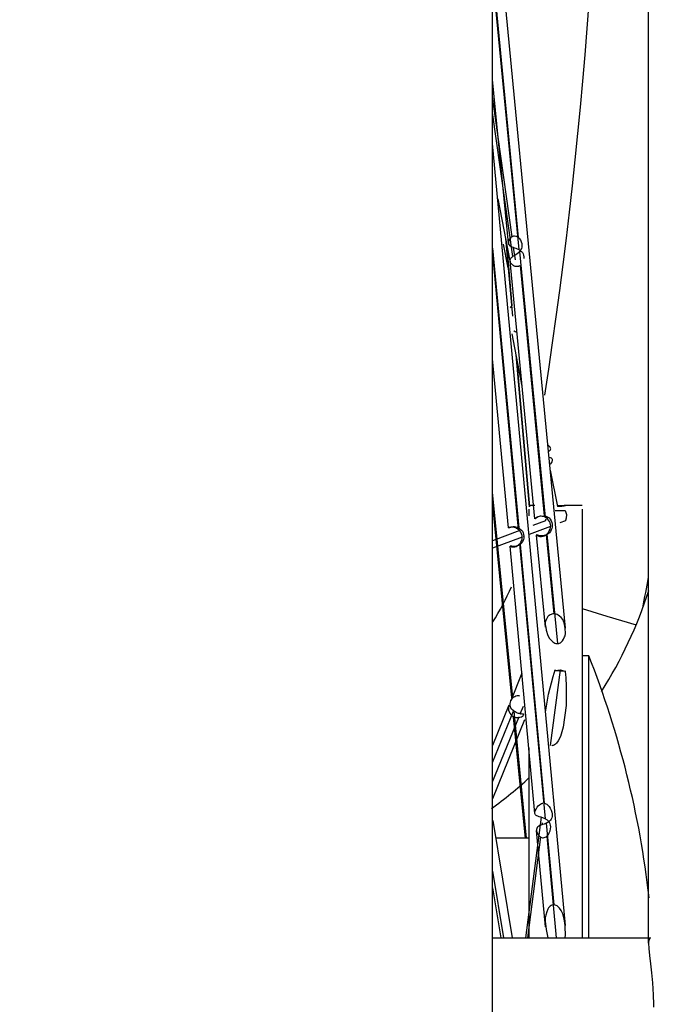
# Model space of a CAD drawing. Units: millimetres. Extents: x 0 to 21025, y 0 to 14850.
# Drawn here: x 2184 to 2233, y 11065 to 11139 of the extents above; entities that cross this region are included whole.
import ezdxf

# ---------------------------------------------------------------- set-up
doc = ezdxf.new("R2010")
doc.units = ezdxf.units.MM
doc.header["$LTSCALE"] = 1156.375
doc.layers.get('0').update_dxf_attribs({"linetype": 'CONTINUOUS'})
doc.layers.add('ZEICHNUNGSBEMASSUNGEN', color=7, linetype='CONTINUOUS')
doc.styles.get("Standard").update_dxf_attribs({"font": 'arial.ttf'})
doc.dimstyles.new('DIMSTYLE_5', dxfattribs={"dimtxt": 62.5, "dimasz": 50, "dimexe": 1.5, "dimexo": 0, "dimtad": 1, "dimdec": 0, "dimdsep": 46, "dimtxsty": 'Standard', "dimblk": '_FILLED', "dimblk1": '_FILLED', "dimblk2": '_FILLED', "dimcen": 0.09, "dimadec": 3, "dimazin": 2, "dimtp": 0.8, "dimtm": 0.8, "dimtfac": 1, "dimtdec": 0, "dimtofl": 0, "dimtmove": 0, "dimatfit": 3, "dimldrblk": '_FILLED', "dimfxl": 1, "dimtolj": 1, "dimarcsym": 0})

# ---------------------------------------------------------------- blocks, each defined once
blk = doc.blocks.new('_FILLED')
at = {"color": 0, "linetype": 'ByBlock'}
blk.add_solid([(0, 0), (-1, 0.25), (-1, -0.25)], dxfattribs=at)
blk = doc.blocks.new('*D45')
at = {"layer": 'ZEICHNUNGSBEMASSUNGEN', "color": 2, "linetype": 'Continuous', "transparency": 16777216}
for p, q in [((3538.013, 10339.332), (3538.013, 11074.373)), ((3658.716, 10699.332), (3500.513, 10699.332)), ((3538.013, 10699.332), (3538.013, 10339.332)), ((3538.013, 9979.332), (3538.013, 10339.332))]:
    blk.add_line(p, q, dxfattribs=at)
at = {"layer": 'ZEICHNUNGSBEMASSUNGEN', "color": 2, "linetype": 'Continuous', "transparency": 16777216, "xscale": 50, "yscale": 50, "zscale": 50}
for p, rotation in [((3538.013, 10699.332), 90), ((3538.013, 9979.332), 270)]:
    blk.add_blockref('_FILLED', p, dxfattribs=dict(at, rotation=rotation))
at = {"layer": 'ZEICHNUNGSBEMASSUNGEN', "color": 2, "linetype": 'Continuous', "transparency": 16777216, "insert": (3459.888, 10870.609), "char_height": 62.5, "width": 203.76394, "attachment_point": 1, "rotation": 90, "line_spacing_factor": 0.9}
blk.add_mtext('(720)', dxfattribs=at)

msp = doc.modelspace()

# ---------------------------------------------------------------- linework, layer by layer
at = {"color": 6, "linetype": 'Continuous'}
for p, q in [((2219.2938, 10844.8518), (2219.2938, 11381.3656)), ((2231.0158, 11069.2432), (2231.0158, 11332.6041)), ((2224.7732, 11092.9237), (2219.2938, 11149.8135)), ((2220.4789, 11121.864), (2219.2938, 11134.1677)), ((2224.7648, 11070.5852), (2219.2938, 11129.3534)), ((2222.4735, 11101.1545), (2220.606, 11120.5439)), ((2220.8937, 11120.1512), (2220.9014, 11120.1496)), ((2220.8937, 11115.2617), (2220.9014, 11115.2565)), ((2221.5144, 11111.1124), (2220.754, 11115.0397)), ((2220.4773, 11100.4579), (2219.2938, 11113.171)), ((2222.4735, 11102.1436), (2222.0158, 11102.1436)), ((2224.2122, 11102.0674), (2224.1587, 11102.0669)), ((2224.3557, 11102.0713), (2224.2122, 11102.0674)), ((2224.6635, 11102.1423), (2224.7558, 11102.1353)), ((2226.0158, 11102.1436), (2224.6639, 11102.1436)), ((2224.7558, 11102.1353), (2224.7814, 11102.1296)), ((2222.0158, 11101.872), (2222.0158, 11101.3791)), ((2226.0158, 11101.872), (2226.0158, 11069.6436)), ((2220.4805, 11100.4606), (2220.4773, 11100.4578)), ((2220.4773, 11100.4578), (2220.4786, 11100.4581)), ((2223.2622, 11100.994), (2223.3219, 11101.1342)), ((2224.777, 11101.027), (2224.7694, 11100.9988)), ((2223.2584, 11093.0055), (2222.5917, 11099.9278)), ((2222.4748, 11079.0018), (2220.6047, 11099.0899)), ((2226.5158, 11090.8601), (2226.0158, 11090.8601)), ((2226.5158, 11069.6436), (2226.5158, 11090.8601)), ((2221.4939, 11089.5386), (2220.6523, 11087.4606)), ((2224.0061, 11089.7893), (2223.9916, 11089.742)), ((2224.7364, 11089.7146), (2224.7455, 11089.6393)), ((2224.7455, 11089.6393), (2224.767, 11089.4469)), ((2224.823, 11088.6719), (2224.8183, 11087.1205)), ((2220.5204, 11087.1349), (2219.2938, 11084.1062)), ((2221.366, 11086.4932), (2221.3821, 11086.4913)), ((2221.691, 11086.0294), (2219.2938, 11080.1101)), ((2221.2588, 11086.2089), (2221.231, 11086.2044)), ((2222.0158, 11083.9317), (2222.0158, 11069.6436)), ((2220.7778, 11069.6436), (2219.3228, 11078.483)), ((2223.2669, 11070.4931), (2222.5938, 11077.7235)), ((2222.9997, 11078.1446), (2223.0003, 11078.1477)), ((2222.0158, 11077.1436), (2219.5433, 11077.1436)), ((2219.2938, 11069.6436), (2231.1693, 11069.6436))]:
    msp.add_line(p, q, dxfattribs=at)
at = {"color": 9, "linetype": 'Continuous'}
for p, q in [((2219.2938, 11142.2797), (2221.2199, 11122.2825)), ((2219.2938, 11141.7014), (2221.2505, 11121.3867)), ((2220.7598, 11122.3446), (2219.2938, 11132.8557)), ((2220.8031, 11120.8538), (2219.2938, 11131.6759)), ((2219.6811, 11125.1936), (2220.5823, 11120.539)), ((2220.8031, 11116.3725), (2220.2902, 11122.2007)), ((2219.2938, 11121.4855), (2221.2505, 11100.4676)), ((2220.0826, 11121.7873), (2220.4276, 11120.0052)), ((2220.7598, 11117.1737), (2220.348, 11121.8525)), ((2221.0032, 11120.599), (2220.8721, 11121.5392)), ((2221.3217, 11121.2258), (2223.2447, 11101.2602)), ((2219.2938, 11121.0389), (2221.2199, 11100.3495)), ((2221.366, 11120.1869), (2223.1775, 11101.3791)), ((2222.0647, 11102.0377), (2221.0591, 11113.4643)), ((2222.0916, 11102.04), (2221.1088, 11113.2073)), ((2223.6292, 11104.8016), (2224.1587, 11102.0669)), ((2220.8031, 11087.6866), (2219.2938, 11103.1403)), ((2220.7347, 11087.68), (2219.2938, 11102.433)), ((2223.6557, 11100.5783), (2222.0298, 11099.9644)), ((2223.2622, 11100.994), (2222.323, 11100.6394)), ((2224.7694, 11100.9988), (2224.3468, 11100.8392)), ((2221.3275, 11100.2635), (2219.2938, 11099.4956)), ((2221.5208, 11099.7722), (2219.2938, 11098.9313)), ((2223.3169, 11099.9322), (2223.8884, 11093.999)), ((2223.3662, 11099.9988), (2224.1587, 11091.7707)), ((2221.3217, 11099.2562), (2223.2447, 11078.5994)), ((2221.366, 11099.2263), (2223.1775, 11079.7674)), ((2224.359, 11089.7931), (2223.6263, 11084.1154)), ((2219.2938, 11082.8399), (2220.8569, 11086.6994)), ((2221.8338, 11077.134), (2220.9014, 11086.681)), ((2221.366, 11086.4932), (2221.602, 11087.076)), ((2219.2938, 11081.3764), (2221.2505, 11086.2078)), ((2221.7653, 11077.1273), (2220.8721, 11086.2732)), ((2222.9304, 11078.7227), (2221.7587, 11069.6436)), ((2223.0211, 11078.3085), (2223.0003, 11078.1477)), ((2223.3169, 11078.2704), (2223.8884, 11072.1318)), ((2222.8827, 11077.2364), (2221.9029, 11069.6436)), ((2223.3662, 11077.2943), (2224.0784, 11069.6436)), ((2219.2938, 11074.6727), (2220.1217, 11069.6436)), ((2219.2938, 11073.4101), (2219.9138, 11069.6436))]:
    msp.add_line(p, q, dxfattribs=at)
at = {"color": 2, "linetype": 'Continuous'}
for p, q in [((2223.9916, 11101.7798), (2224.7385, 11101.7707)), ((2223.9916, 11089.742), (2224.359, 11089.7931)), ((2223.9916, 11089.742), (2224.7385, 11089.6939)), ((2224.359, 11089.7931), (2224.7385, 11089.6939))]:
    msp.add_line(p, q, dxfattribs=at)
at = {"color": 7, "linetype": 'Continuous'}
for p, q in [((2226.0158, 11094.3994), (2227.8896, 11093.834)), ((2227.8896, 11093.834), (2230.0848, 11093.1794))]:
    msp.add_line(p, q, dxfattribs=at)
at = {"color": 6, "linetype": 'Continuous'}
for points in [[(2220.7598, 11122.3446), (2220.7623, 11122.349), (2220.7329, 11122.3304), (2220.6708, 11122.2852), (2220.6006, 11122.2174), (2220.5411, 11122.1284), (2220.4997, 11122.0322), (2220.4805, 11121.9467), (2220.4789, 11121.864)], [(2221.2199, 11122.2825), (2221.2008, 11122.2992), (2221.1616, 11122.3209), (2221.0993, 11122.3502), (2221.0248, 11122.3748), (2220.9459, 11122.3833), (2220.871, 11122.3798), (2220.8103, 11122.3668), (2220.7598, 11122.3446)], [(2221.506, 11121.8154), (2221.4682, 11121.9473), (2221.4008, 11122.076), (2221.3261, 11122.1832), (2221.2683, 11122.2496), (2221.2199, 11122.2825)], [(2220.4789, 11121.864), (2220.4951, 11121.7924), (2220.5313, 11121.7263), (2220.5864, 11121.6719), (2220.6574, 11121.6266), (2220.7468, 11121.5841), (2220.8287, 11121.5546), (2220.8695, 11121.5416), (2220.8721, 11121.5392)], [(2220.8031, 11120.8538), (2220.8741, 11120.8986), (2220.9556, 11120.9516), (2221.0494, 11121.012), (2221.1469, 11121.0778), (2221.2375, 11121.1488), (2221.3217, 11121.2258)], [(2220.8721, 11121.5392), (2220.9449, 11121.5161), (2221.0324, 11121.482), (2221.1346, 11121.4383), (2221.2505, 11121.3867)], [(2221.2505, 11121.3867), (2221.231, 11121.4023), (2221.2588, 11121.3823), (2221.3493, 11121.3228), (2221.4541, 11121.2451)], [(2221.3217, 11121.2258), (2221.3292, 11121.226), (2221.3578, 11121.2651), (2221.4172, 11121.3485), (2221.4769, 11121.454), (2221.5097, 11121.5647), (2221.521, 11121.6848), (2221.506, 11121.8154)], [(2221.4541, 11121.2451), (2221.5274, 11121.1645), (2221.5835, 11121.0706), (2221.6232, 11120.9554), (2221.6435, 11120.8289), (2221.639, 11120.6987)], [(2220.6061, 11120.5436), (2220.6061, 11120.5988), (2220.625, 11120.669), (2220.6647, 11120.734), (2220.7275, 11120.7981), (2220.7902, 11120.8448), (2220.8151, 11120.8611), (2220.8031, 11120.8538)], [(2220.9014, 11120.1496), (2220.8052, 11120.2147), (2220.7279, 11120.2869), (2220.67, 11120.3658), (2220.6301, 11120.4463), (2220.6086, 11120.524), (2220.6061, 11120.5436)], [(2221.3088, 11120.1528), (2221.2318, 11120.118), (2221.1508, 11120.1021), (2221.0678, 11120.1004), (2220.9814, 11120.1189), (2220.9166, 11120.1421), (2220.8937, 11120.1512)], [(2220.7598, 11117.1737), (2220.7623, 11117.1773), (2220.7329, 11117.1518), (2220.6708, 11117.0884), (2220.6006, 11116.9934)], [(2221.1259, 11115.1462), (2221.0678, 11115.1612), (2220.9814, 11115.2022), (2220.9166, 11115.2445), (2220.8937, 11115.2617)], [(2223.4927, 11106.219), (2223.5526, 11106.2548), (2223.6137, 11106.301), (2223.6454, 11106.3532), (2223.6563, 11106.4096), (2223.6477, 11106.4634), (2223.6195, 11106.522), (2223.5687, 11106.5911), (2223.5001, 11106.6594), (2223.4468, 11106.6954)], [(2223.5358, 11105.7713), (2223.6175, 11105.7552), (2223.6887, 11105.7219), (2223.7415, 11105.6804), (2223.7653, 11105.6387), (2223.7708, 11105.5863), (2223.7635, 11105.5159), (2223.7399, 11105.4356), (2223.6955, 11105.3506), (2223.6343, 11105.269), (2223.5883, 11105.2259)], [(2224.1599, 11102.1316), (2224.2483, 11102.1347), (2224.3092, 11102.1394), (2224.3858, 11102.138), (2224.5003, 11102.1402), (2224.6318, 11102.1434), (2224.6635, 11102.1423)], [(2224.7814, 11102.1296), (2224.7755, 11102.1265), (2224.7192, 11102.1149), (2224.6362, 11102.0959), (2224.5543, 11102.0843), (2224.4811, 11102.0791), (2224.4139, 11102.0737), (2224.3557, 11102.0713)], [(2222.4737, 11101.1533), (2222.4769, 11101.154), (2222.5025, 11101.174), (2222.5572, 11101.2097), (2222.634, 11101.2575), (2222.7232, 11101.3072), (2222.8085, 11101.3411), (2222.8868, 11101.365), (2222.9518, 11101.3794)], [(2223.2447, 11101.2602), (2223.1947, 11101.2854), (2223.1187, 11101.3084), (2223.0134, 11101.3283), (2222.8981, 11101.3359), (2222.7897, 11101.3236), (2222.6933, 11101.2985), (2222.6166, 11101.266), (2222.5568, 11101.2309), (2222.5133, 11101.1986), (2222.4861, 11101.1724), (2222.4746, 11101.1565), (2222.4737, 11101.1533)], [(2223.6557, 11100.5783), (2223.6607, 11100.5796), (2223.6563, 11100.6232), (2223.6451, 11100.7192), (2223.6195, 11100.8372), (2223.5687, 11100.9498), (2223.5001, 11101.0557), (2223.4095, 11101.1477), (2223.323, 11101.2159), (2223.271, 11101.2515), (2223.2447, 11101.2602)], [(2223.3, 11101.3488), (2223.3702, 11101.3208), (2223.4466, 11101.2766), (2223.5342, 11101.2072), (2223.6175, 11101.1159), (2223.6887, 11100.9911)], [(2224.7385, 11101.7707), (2224.8342, 11101.4581), (2224.8183, 11101.1857), (2224.777, 11101.027)], [(2221.2199, 11100.3495), (2221.2008, 11100.3668), (2221.1616, 11100.3906), (2221.0993, 11100.4255), (2221.0248, 11100.461), (2220.9479, 11100.4867), (2220.871, 11100.5052), (2220.8011, 11100.5148), (2220.7329, 11100.5167), (2220.6651, 11100.5122), (2220.6006, 11100.502), (2220.5411, 11100.4851), (2220.4997, 11100.4697), (2220.4786, 11100.4581)], [(2220.4951, 11100.466), (2220.5313, 11100.481), (2220.5864, 11100.5034), (2220.6574, 11100.5265), (2220.7385, 11100.5453), (2220.8287, 11100.557), (2220.9277, 11100.5581), (2221.0324, 11100.5455), (2221.1408, 11100.5149), (2221.2505, 11100.4676)], [(2221.2505, 11100.4676), (2221.231, 11100.4836), (2221.2588, 11100.463), (2221.3493, 11100.3976), (2221.4541, 11100.3044), (2221.5274, 11100.2071), (2221.5835, 11100.0972), (2221.6213, 11099.9543), (2221.6435, 11099.8355), (2221.6512, 11099.7965), (2221.6442, 11099.8188)], [(2223.7707, 11100.6217), (2223.7635, 11100.5241), (2223.7399, 11100.4198), (2223.6956, 11100.3052), (2223.6343, 11100.1949), (2223.5585, 11100.1022), (2223.4752, 11100.0265), (2223.3952, 11099.9703), (2223.3169, 11099.9322)], [(2223.3662, 11099.9988), (2223.4209, 11100.0426), (2223.4811, 11100.118), (2223.5526, 11100.2335), (2223.6137, 11100.3596), (2223.6453, 11100.4709), (2223.6557, 11100.5783)], [(2223.6887, 11100.9911), (2223.7415, 11100.8613), (2223.7635, 11100.7472), (2223.7708, 11100.6599), (2223.7744, 11100.6204), (2223.7707, 11100.6217)], [(2221.5208, 11099.7722), (2221.5053, 11099.9023), (2221.4682, 11100.0249), (2221.4009, 11100.1472), (2221.3261, 11100.251), (2221.2683, 11100.3164), (2221.2199, 11100.3495)], [(2221.3217, 11099.2562), (2221.3292, 11099.2564), (2221.3578, 11099.2976), (2221.4172, 11099.3885), (2221.4769, 11099.5071), (2221.5064, 11099.6458), (2221.521, 11099.7595), (2221.5263, 11099.796), (2221.5208, 11099.7722)], [(2221.6442, 11099.8188), (2221.6383, 11099.6982), (2221.6134, 11099.5827), (2221.5648, 11099.4666), (2221.5021, 11099.3625), (2221.4369, 11099.284), (2221.366, 11099.2263)], [(2223.3169, 11099.9322), (2223.32, 11099.9298), (2223.2742, 11099.9147), (2223.1686, 11099.8865), (2223.0428, 11099.8652), (2222.9334, 11099.8649), (2222.8362, 11099.8757), (2222.7581, 11099.8918), (2222.6936, 11099.909), (2222.6406, 11099.9236), (2222.6063, 11099.9328), (2222.5926, 11099.9314), (2222.5917, 11099.9279)], [(2222.5917, 11099.9279), (2222.596, 11099.9193), (2222.6276, 11099.8911), (2222.6888, 11099.8598), (2222.7606, 11099.8374), (2222.8372, 11099.8221), (2222.9094, 11099.8186), (2222.9771, 11099.8234)], [(2222.9771, 11099.8234), (2223.0404, 11099.8332), (2223.1029, 11099.851), (2223.1727, 11099.8782), (2223.2426, 11099.9124), (2223.3068, 11099.9523), (2223.3662, 11099.9988)], [(2220.6047, 11099.0897), (2220.6061, 11099.0868), (2220.625, 11099.0728), (2220.6647, 11099.0572), (2220.7208, 11099.043), (2220.7902, 11099.0344), (2220.869, 11099.035), (2220.9556, 11099.0474), (2221.0505, 11099.0756), (2221.1469, 11099.1197), (2221.2375, 11099.1803), (2221.3217, 11099.2562)], [(2221.2318, 11099.1457), (2221.1508, 11099.1147), (2221.0678, 11099.0907), (2220.9954, 11099.0766), (2220.9166, 11099.0714), (2220.816, 11099.0746), (2220.7279, 11099.0806), (2220.6695, 11099.0881), (2220.6301, 11099.0938), (2220.6086, 11099.093), (2220.6047, 11099.0897)], [(2223.8884, 11093.999), (2223.8552, 11093.9995), (2223.8114, 11093.9938), (2223.7552, 11093.9831), (2223.6915, 11093.9637), (2223.6219, 11093.9304), (2223.5548, 11093.8891), (2223.5057, 11093.8558), (2223.4542, 11093.7952), (2223.373, 11093.6612), (2223.2984, 11093.4994), (2223.2535, 11093.3739), (2223.2516, 11093.1861), (2223.2807, 11093.0073)], [(2224.7417, 11092.9225), (2224.6823, 11093.3236), (2224.5672, 11093.5673), (2224.4356, 11093.7337), (2224.3242, 11093.8403), (2224.2231, 11093.9048), (2224.1349, 11093.9491), (2224.0586, 11093.9748), (2223.9928, 11093.9899), (2223.9411, 11093.9966), (2223.9066, 11094.0002)], [(2223.2807, 11093.0073), (2223.3258, 11092.7885), (2223.4399, 11092.3764), (2223.5758, 11092.1401), (2223.7121, 11091.9881), (2223.8162, 11091.8939), (2223.9035, 11091.8417), (2223.9768, 11091.8057), (2224.0409, 11091.7861), (2224.1022, 11091.7734), (2224.1587, 11091.7707)], [(2224.1587, 11091.7707), (2224.1862, 11091.7702), (2224.2228, 11091.7755), (2224.2693, 11091.785), (2224.3234, 11091.8034), (2224.3868, 11091.8372), (2224.4492, 11091.8793), (2224.4937, 11091.9127), (2224.5423, 11091.9735), (2224.6234, 11092.1104), (2224.7006, 11092.2672), (2224.747, 11092.3633), (2224.7634, 11092.5247), (2224.7417, 11092.9225)], [(2223.2736, 11086.603), (2223.4863, 11087.9621), (2223.8377, 11089.2905), (2224.0061, 11089.7893)], [(2224.767, 11089.4469), (2224.7908, 11089.1947), (2224.7948, 11089.0975), (2224.823, 11088.6719)], [(2220.5206, 11087.1353), (2220.4997, 11087.0743), (2220.4805, 11086.9731), (2220.4786, 11086.8692), (2220.4951, 11086.7569), (2220.5313, 11086.6448), (2220.5864, 11086.5373), (2220.6574, 11086.4408), (2220.7468, 11086.3549), (2220.8287, 11086.297), (2220.8695, 11086.2741), (2220.8721, 11086.2732)], [(2220.9014, 11086.681), (2220.8052, 11086.7612), (2220.7279, 11086.8512), (2220.67, 11086.9458), (2220.6301, 11087.0456), (2220.6086, 11087.1515), (2220.6061, 11087.2618), (2220.625, 11087.3778), (2220.6524, 11087.4608)], [(2220.6524, 11087.4608), (2220.6647, 11087.4893), (2220.7275, 11087.5977), (2220.7902, 11087.6736), (2220.8151, 11087.6982), (2220.8031, 11087.6866)], [(2220.8031, 11087.6866), (2220.8741, 11087.7473), (2220.9556, 11087.7975), (2221.0494, 11087.8359), (2221.1469, 11087.8569), (2221.2375, 11087.8595), (2221.3217, 11087.8471)], [(2221.365, 11086.4934), (2221.3088, 11086.5039), (2221.2318, 11086.5238), (2221.1508, 11086.5498), (2221.0678, 11086.5843), (2220.9814, 11086.6286), (2220.9166, 11086.6702), (2220.8937, 11086.6874)], [(2221.2588, 11086.2089), (2221.3493, 11086.2291), (2221.4541, 11086.2672), (2221.5274, 11086.3076), (2221.5835, 11086.3494), (2221.6232, 11086.3906), (2221.6435, 11086.4248), (2221.639, 11086.4472), (2221.6134, 11086.4608), (2221.5648, 11086.4684), (2221.5021, 11086.4754), (2221.4369, 11086.4834), (2221.366, 11086.4932)], [(2224.8183, 11087.1205), (2224.5925, 11085.4887), (2224.3841, 11084.795), (2224.2204, 11084.4707), (2224.0933, 11084.2806), (2224.0074, 11084.2023), (2223.9411, 11084.1499), (2223.8919, 11084.1258), (2223.8439, 11084.1081), (2223.8057, 11084.0998), (2223.7808, 11084.096), (2223.7681, 11084.0971)], [(2220.8721, 11086.2732), (2220.9449, 11086.2412), (2221.0324, 11086.2169), (2221.1346, 11086.2044), (2221.2505, 11086.2078)], [(2222.5572, 11079.3329), (2222.634, 11079.4647), (2222.7232, 11079.5803), (2222.8085, 11079.6581), (2222.8868, 11079.7112), (2222.9575, 11079.7438), (2223.0135, 11079.761), (2223.0493, 11079.7702), (2223.0655, 11079.77)], [(2223.1775, 11079.7674), (2223.2354, 11079.7559), (2223.3, 11079.7294), (2223.3702, 11079.6909), (2223.4466, 11079.6298), (2223.5342, 11079.5342), (2223.6175, 11079.4108), (2223.6887, 11079.2529), (2223.7415, 11079.0956), (2223.7653, 11078.9819), (2223.7708, 11078.881), (2223.7635, 11078.77), (2223.7399, 11078.6638), (2223.6955, 11078.5697), (2223.6343, 11078.4861), (2223.5585, 11078.4151), (2223.4752, 11078.3551), (2223.3952, 11078.3067), (2223.3169, 11078.2704)], [(2222.4748, 11079.001), (2222.4769, 11079.08), (2222.5025, 11079.199), (2222.5572, 11079.3329)], [(2222.9304, 11078.7227), (2222.939, 11078.7229), (2222.8981, 11078.7328), (2222.7997, 11078.7599), (2222.6933, 11078.7969), (2222.6166, 11078.8272), (2222.5568, 11078.8604), (2222.5133, 11078.9004), (2222.4861, 11078.9489), (2222.4748, 11079.001)], [(2223.2447, 11078.5994), (2223.1903, 11078.6273), (2223.1187, 11078.6561), (2222.9304, 11078.7227)], [(2223.3169, 11078.2704), (2223.32, 11078.2679), (2223.2742, 11078.2514), (2223.1566, 11078.2093), (2223.0428, 11078.1629), (2222.9997, 11078.1446)], [(2223.5687, 11078.3204), (2223.5001, 11078.4145), (2223.4095, 11078.4942), (2223.323, 11078.5561), (2223.271, 11078.5908), (2223.2447, 11078.5994)], [(2223.3662, 11077.2943), (2223.4209, 11077.3412), (2223.4811, 11077.4251), (2223.5526, 11077.5549), (2223.6137, 11077.7064), (2223.6454, 11077.8583), (2223.6563, 11078.0016), (2223.6477, 11078.1156), (2223.6195, 11078.217), (2223.5687, 11078.3204)], [(2222.8362, 11078.0844), (2222.76, 11078.0468), (2222.6936, 11078.0007), (2222.6406, 11077.9414), (2222.6063, 11077.8714), (2222.5926, 11077.7962), (2222.5938, 11077.7234)], [(2222.5938, 11077.7234), (2222.596, 11077.7038), (2222.6276, 11077.5724), (2222.6888, 11077.4418), (2222.765, 11077.3399)], [(2223.0003, 11078.1477), (2222.9172, 11078.1186), (2222.8362, 11078.0844)], [(2222.765, 11077.3399), (2222.8372, 11077.2682), (2222.8771, 11077.236), (2222.8827, 11077.2364)], [(2222.8827, 11077.2364), (2222.9263, 11077.2117), (2222.9771, 11077.1934), (2223.037, 11077.1806), (2223.1029, 11077.1777), (2223.1727, 11077.1891), (2223.2426, 11077.2129), (2223.3068, 11077.2481), (2223.3662, 11077.2943)], [(2223.8884, 11072.1318), (2223.8552, 11072.1326), (2223.8114, 11072.1237), (2223.7552, 11072.1068), (2223.6915, 11072.0763), (2223.6219, 11072.024), (2223.5548, 11071.9592), (2223.5057, 11071.9071), (2223.4542, 11071.8124), (2223.373, 11071.604), (2223.2984, 11071.3539), (2223.2535, 11071.1609), (2223.2516, 11070.8743), (2223.2944, 11070.4967)], [(2224.735, 11070.5833), (2224.6823, 11071.084), (2224.5672, 11071.4585), (2224.4356, 11071.7165), (2224.3242, 11071.8828), (2224.2231, 11071.9839), (2224.1349, 11072.0533), (2224.0586, 11072.0937), (2223.9928, 11072.1175), (2223.9411, 11072.1281), (2223.9066, 11072.1338), (2223.8884, 11072.1318)], [(2223.2944, 11070.4967), (2223.3258, 11070.2747), (2223.4399, 11069.6631), (2223.4476, 11069.6436)], [(2224.7469, 11069.6436), (2224.747, 11069.6438), (2224.7634, 11069.882), (2224.7422, 11070.4677), (2224.735, 11070.5833)], [(2231.1705, 11069.6436), (2231.1167, 11069.6293), (2231.0404, 11069.5041), (2231.0183, 11069.2432)], [(2231.0183, 11069.2432), (2231.038, 11068.8443), (2231.0956, 11068.327)], [(2231.0956, 11068.327), (2231.1717, 11067.7082), (2231.2495, 11067.0184), (2231.3183, 11066.2688), (2231.3589, 11065.3683), (2231.3812, 11064.6479), (2231.389, 11064.44)]]:
    msp.add_lwpolyline(points, dxfattribs=at)
at = {"color": 9, "linetype": 'Continuous'}
for centre, radius, start, end in [((1862.4853, 11166.0711), 365, 351.233068, 11.116543), ((2200.1734, 11105.1471), 22.46, 328.437072, 336.076776)]:
    msp.add_arc(centre, radius, start, end, dxfattribs=at)
at = {"color": 7, "linetype": 'Continuous'}
for centre, radius, start, end in [((1862.4853, 11166.0711), 375, 348.99097, 349.344335), ((2200.0999, 11105.6113), 32.46, 327.499586, 342.309776), ((2200.0999, 11105.6113), 32.46, 306.049674, 312.550015)]:
    msp.add_arc(centre, radius, start, end, dxfattribs=at)
at = {"color": 6, "linetype": 'Continuous'}
msp.add_arc((2160.2855, 11064.6436), 71.2303, 6.454541, 21.595542, dxfattribs=at)

# ---------------------------------------------------------------- dimensions: what is measured, and where the dimension line sits
at = {"layer": 'ZEICHNUNGSBEMASSUNGEN', "color": 2, "linetype": 'Continuous'}
dim = msp.add_linear_dim(base=(3538.0131, 10699.3322), p1=(918.7158, 9979.3322), p2=(3658.7158, 10699.3322), angle=90, text='(<>)', dimstyle='DIMSTYLE_5', dxfattribs=at)
dim.commit()
dim.dimension.update_dxf_attribs({"geometry": '*D45', "text_midpoint": (3538.0131, 10972.4909), "dimtype": 160})

doc.saveas('drawing.dxf')
